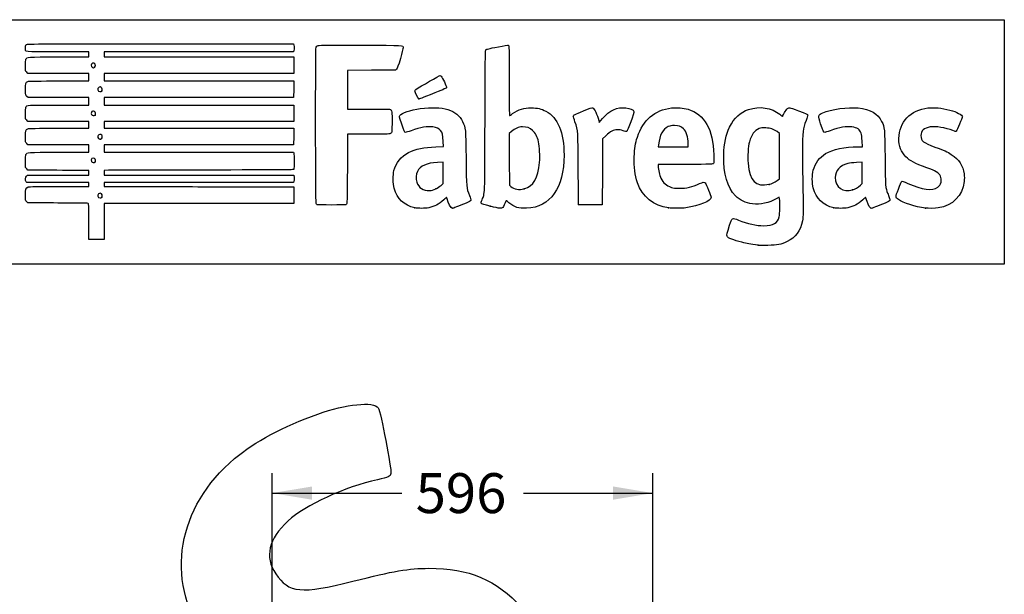
# Model space of a CAD drawing. Units: millimetres. Extents: x 0 to 291, y 0 to 204.
# Drawn here: x 214 to 291, y 159 to 204 of the extents above; entities that cross this region are included whole.
import ezdxf
from ezdxf.enums import TextEntityAlignment as Align

# ---------------------------------------------------------------- set-up
doc = ezdxf.new("R2010")
doc.units = ezdxf.units.MM
doc.layers.add('Predeterminado', color=7, linetype='Continuous')
doc.styles.add('SEACAD_Arial', font='arial.ttf')
doc.dimstyles.new('ISO', dxfattribs={"dimtxt": 3.125, "dimasz": 3.125, "dimexe": 1.5625, "dimexo": 0, "dimgap": 0.78125, "dimtad": 0, "dimtxsty": 'SEACAD_Arial', "dimblk1": '_SE_FILLED', "dimblk2": '_SE_FILLED', "dimsah": 1, "dimcen": 1.5625, "dimadec": 1, "dimazin": 0, "dimtfac": 0.5, "dimtmove": 0, "dimatfit": 3, "dimfxl": 1, "dimarcsym": 0})

# ---------------------------------------------------------------- blocks, each defined once
blk = doc.blocks.new('DMBLK34')
at = {"layer": 'Predeterminado', "linetype": 'Continuous'}
for points in [[(236.492, 167.335), (233.367, 166.814), (236.492, 166.293)], [(260.037, 167.335), (260.037, 166.293), (263.162, 166.814)]]:
    blk.add_hatch(color=7, dxfattribs=at).paths.add_polyline_path(points)
at = {"layer": 'Predeterminado', "color": 7, "linetype": 'Continuous'}
for p, q in [((233.367, 157.113), (233.367, 168.376)), ((263.162, 136.291), (263.162, 168.376)), ((233.367, 166.814), (243.503, 166.814)), ((253.027, 166.814), (263.162, 166.814))]:
    blk.add_line(p, q, dxfattribs=at)
at = {"layer": 'Predeterminado', "color": 7, "linetype": 'Continuous', "style": 'SEACAD_Arial'}
blk.add_text('596', height=3.125, dxfattribs=at).set_placement((244.596, 168.376), align=Align.TOP_LEFT)
blk = doc.blocks.new('_SE_FILLED')
at = {"color": 0}
blk.add_line((0, 0), (-1, 0), dxfattribs=at)
blk.add_solid([(0, 0), (-1, -0.1665), (-1, 0.1665), (0, 0)], dxfattribs=at)
blk = doc.blocks.new('SE206')
at = {"color": 7, "linetype": 'Continuous'}
for p, q in [((273.054, 190.002), (272.814, 189.861)), ((273.076, 189.865), (273.054, 190.002))]:
    blk.add_line(p, q, dxfattribs=at)
blk = doc.blocks.new('SE205')
blk.add_blockref('SE206', (0, 0))
blk = doc.blocks.new('SE208')
at = {"color": 7, "linetype": 'Continuous'}
blk.add_point((271.401, 186.228), dxfattribs=at)
blk = doc.blocks.new('SE207')
blk.add_blockref('SE208', (0, 0))
blk = doc.blocks.new('SE210')
at = {"color": 7, "linetype": 'Continuous'}
for p, q in [((273.071, 194.998), (272.884, 195.131)), ((273.071, 193.22), (273.071, 194.998)), ((273.071, 191.442), (273.071, 193.22)), ((272.881, 191.3), (273.071, 191.442))]:
    blk.add_line(p, q, dxfattribs=at)
blk = doc.blocks.new('SE209')
blk.add_blockref('SE210', (0, 0))
blk = doc.blocks.new('SE212')
at = {"color": 7, "linetype": 'Continuous'}
blk.add_point((272.264, 191.003), dxfattribs=at)
blk = doc.blocks.new('SE211')
blk.add_blockref('SE212', (0, 0))
blk = doc.blocks.new('SE214')
at = {"color": 7, "linetype": 'Continuous'}
for p, q in [((214.249, 189.547), (214.152, 189.643)), ((215.896, 189.543), (214.249, 189.547))]:
    blk.add_line(p, q, dxfattribs=at)
blk = doc.blocks.new('SE213')
blk.add_blockref('SE214', (0, 0))
blk = doc.blocks.new('SE216')
at = {"color": 7, "linetype": 'Continuous'}
for p, q in [((214.158, 191.134), (214.107, 191.207)), ((216.587, 191.134), (214.158, 191.134)), ((219.015, 191.134), (216.587, 191.134)), ((219.015, 190.985), (219.015, 191.134)), ((216.689, 190.836), (219.015, 190.836)), ((219.015, 190.836), (219.015, 190.985))]:
    blk.add_line(p, q, dxfattribs=at)
blk = doc.blocks.new('SE215')
blk.add_blockref('SE216', (0, 0))
blk = doc.blocks.new('SE218')
at = {"color": 7, "linetype": 'Continuous'}
for p, q in [((219.015, 192.092), (218.891, 192.093)), ((219.015, 191.91), (219.015, 192.092)), ((219.015, 191.729), (219.015, 191.91)), ((214.137, 191.647), (214.218, 191.729)), ((214.218, 191.729), (216.616, 191.729)), ((216.616, 191.729), (219.015, 191.729))]:
    blk.add_line(p, q, dxfattribs=at)
blk = doc.blocks.new('SE217')
blk.add_blockref('SE218', (0, 0))
blk = doc.blocks.new('SE220')
at = {"color": 7, "linetype": 'Continuous'}
for p, q in [((214.056, 192.325), (214.056, 192.786)), ((214.152, 192.217), (214.056, 192.325)), ((214.248, 192.109), (214.152, 192.217)), ((216.508, 192.101), (214.248, 192.109))]:
    blk.add_line(p, q, dxfattribs=at)
blk = doc.blocks.new('SE219')
blk.add_blockref('SE220', (0, 0))
blk = doc.blocks.new('SE222')
at = {"color": 7, "linetype": 'Continuous'}
for p, q in [((214.249, 194.109), (214.152, 194.206)), ((216.632, 194.109), (214.249, 194.109)), ((219.015, 194.109), (216.632, 194.109)), ((216.666, 193.514), (219.015, 193.514)), ((219.015, 193.812), (219.015, 194.109)), ((219.015, 193.514), (219.015, 193.812))]:
    blk.add_line(p, q, dxfattribs=at)
blk = doc.blocks.new('SE221')
blk.add_blockref('SE222', (0, 0))
blk = doc.blocks.new('SE224')
at = {"color": 7, "linetype": 'Continuous'}
for p, q in [((214.249, 195.927), (214.152, 196.024)), ((216.632, 195.927), (214.249, 195.927)), ((219.015, 195.927), (216.632, 195.927)), ((219.015, 195.663), (219.015, 195.927)), ((216.669, 195.398), (219.015, 195.398)), ((219.015, 195.398), (219.015, 195.663))]:
    blk.add_line(p, q, dxfattribs=at)
blk = doc.blocks.new('SE223')
blk.add_blockref('SE224', (0, 0))
blk = doc.blocks.new('SE226')
at = {"color": 7, "linetype": 'Continuous'}
for p, q in [((214.258, 197.812), (214.165, 197.892)), ((216.636, 197.812), (214.258, 197.812)), ((219.015, 197.812), (216.636, 197.812)), ((219.015, 197.514), (219.015, 197.812)), ((219.015, 197.217), (219.015, 197.514)), ((216.666, 197.217), (219.015, 197.217))]:
    blk.add_line(p, q, dxfattribs=at)
blk = doc.blocks.new('SE225')
blk.add_blockref('SE226', (0, 0))
blk = doc.blocks.new('SE228')
at = {"color": 7, "linetype": 'Continuous'}
for p, q in [((214.249, 199.697), (214.152, 199.793)), ((216.632, 199.697), (214.249, 199.697)), ((219.015, 199.697), (216.632, 199.697)), ((219.015, 199.399), (219.015, 199.697)), ((216.67, 199.101), (219.015, 199.101)), ((219.015, 199.101), (219.015, 199.399))]:
    blk.add_line(p, q, dxfattribs=at)
blk = doc.blocks.new('SE227')
blk.add_blockref('SE228', (0, 0))
blk = doc.blocks.new('SE230')
at = {"color": 7, "linetype": 'Continuous'}
for p, q in [((219.015, 201.383), (216.569, 201.383)), ((219.015, 201.184), (219.015, 201.383)), ((219.015, 200.986), (219.015, 201.184)), ((216.666, 200.986), (219.015, 200.986))]:
    blk.add_line(p, q, dxfattribs=at)
blk = doc.blocks.new('SE229')
blk.add_blockref('SE230', (0, 0))
blk = doc.blocks.new('SE232')
at = {"color": 7, "linetype": 'Continuous'}
for p, q in [((224.615, 202.011), (235.041, 202.011)), ((235.041, 202.011), (235.062, 201.908))]:
    blk.add_line(p, q, dxfattribs=at)
blk = doc.blocks.new('SE231')
blk.add_blockref('SE232', (0, 0))
blk = doc.blocks.new('SE234')
at = {"color": 7, "linetype": 'Continuous'}
for p, q in [((227.623, 201.383), (220.205, 201.383)), ((220.205, 201.383), (220.205, 201.184)), ((220.205, 201.184), (220.205, 200.986)), ((235.041, 201.383), (227.623, 201.383)), ((235.062, 201.486), (235.041, 201.383)), ((220.205, 200.986), (227.627, 200.986)), ((227.627, 200.986), (235.05, 200.986)), ((235.05, 200.986), (235.05, 200.341)), ((227.627, 199.697), (220.205, 199.697)), ((220.205, 199.697), (220.205, 199.399)), ((235.05, 199.697), (227.627, 199.697)), ((235.05, 200.341), (235.05, 199.697)), ((220.205, 199.399), (220.205, 199.101)), ((220.205, 199.101), (227.636, 199.101)), ((227.636, 199.101), (235.066, 199.101)), ((235.066, 199.101), (235.057, 198.457)), ((235.057, 198.457), (235.047, 197.812)), ((227.626, 197.812), (220.205, 197.812)), ((220.205, 197.812), (220.205, 197.514)), ((220.205, 197.514), (220.205, 197.217)), ((235.047, 197.812), (227.626, 197.812)), ((220.205, 197.217), (227.627, 197.217)), ((227.627, 197.217), (235.05, 197.217)), ((235.05, 197.217), (235.05, 196.572)), ((235.05, 196.572), (235.05, 195.927)), ((227.627, 195.927), (220.205, 195.927)), ((220.205, 195.927), (220.205, 195.663)), ((235.05, 195.927), (227.627, 195.927)), ((220.205, 195.663), (220.205, 195.398)), ((220.205, 195.398), (227.636, 195.399)), ((227.636, 195.399), (235.066, 195.399)), ((235.066, 195.399), (235.057, 194.754)), ((235.057, 194.754), (235.047, 194.109)), ((227.626, 194.109), (220.205, 194.109)), ((220.205, 194.109), (220.205, 193.812)), ((220.205, 193.812), (220.205, 193.514)), ((220.205, 193.514), (227.624, 193.514)), ((227.624, 193.514), (235.042, 193.514)), ((235.047, 194.109), (227.626, 194.109)), ((235.042, 193.514), (235.062, 193.44))]:
    blk.add_line(p, q, dxfattribs=at)
blk = doc.blocks.new('SE233')
blk.add_blockref('SE234', (0, 0))
blk = doc.blocks.new('SE236')
at = {"color": 7, "linetype": 'Continuous'}
for p, q in [((220.557, 192.104), (220.205, 192.082)), ((220.205, 192.082), (220.205, 191.906)), ((220.205, 191.906), (220.205, 191.729)), ((220.205, 191.729), (227.635, 191.72)), ((227.635, 191.72), (235.066, 191.712)), ((235.066, 191.712), (235.077, 191.534))]:
    blk.add_line(p, q, dxfattribs=at)
blk = doc.blocks.new('SE235')
blk.add_blockref('SE236', (0, 0))
blk = doc.blocks.new('SE238')
at = {"color": 7, "linetype": 'Continuous'}
for p, q in [((227.626, 191.134), (220.205, 191.134)), ((220.205, 191.134), (220.205, 190.985)), ((235.047, 191.134), (227.626, 191.134)), ((235.068, 191.245), (235.047, 191.134)), ((220.205, 190.985), (220.205, 190.836)), ((220.205, 190.836), (223.007, 190.832))]:
    blk.add_line(p, q, dxfattribs=at)
blk = doc.blocks.new('SE237')
blk.add_blockref('SE238', (0, 0))
blk = doc.blocks.new('SE240')
at = {"color": 7, "linetype": 'Continuous'}
for p, q in [((232.165, 190.807), (235.05, 190.803)), ((235.05, 190.803), (235.05, 190.158)), ((235.05, 190.158), (235.05, 189.514)), ((227.627, 189.514), (220.205, 189.514)), ((220.205, 189.514), (220.205, 188.092)), ((235.05, 189.514), (227.627, 189.514)), ((219.015, 186.67), (219.015, 188.092)), ((220.205, 188.092), (220.205, 186.67)), ((219.61, 186.67), (219.015, 186.67)), ((220.205, 186.67), (219.61, 186.67))]:
    blk.add_line(p, q, dxfattribs=at)
blk = doc.blocks.new('SE239')
blk.add_blockref('SE240', (0, 0))
blk = doc.blocks.new('SE242')
at = {"color": 7, "linetype": 'Continuous'}
blk.add_point((220.021, 189.995), dxfattribs=at)
blk = doc.blocks.new('SE241')
blk.add_blockref('SE242', (0, 0))
blk = doc.blocks.new('SE244')
at = {"color": 7, "linetype": 'Continuous'}
blk.add_point((219.504, 192.76), dxfattribs=at)
blk = doc.blocks.new('SE243')
blk.add_blockref('SE244', (0, 0))
blk = doc.blocks.new('SE246')
at = {"color": 7, "linetype": 'Continuous'}
blk.add_point((219.999, 194.59), dxfattribs=at)
blk = doc.blocks.new('SE245')
blk.add_blockref('SE246', (0, 0))
blk = doc.blocks.new('SE248')
at = {"color": 7, "linetype": 'Continuous'}
blk.add_point((219.504, 196.43), dxfattribs=at)
blk = doc.blocks.new('SE247')
blk.add_blockref('SE248', (0, 0))
blk = doc.blocks.new('SE250')
at = {"color": 7, "linetype": 'Continuous'}
blk.add_point((220.033, 198.315), dxfattribs=at)
blk = doc.blocks.new('SE249')
blk.add_blockref('SE250', (0, 0))
blk = doc.blocks.new('SE252')
at = {"color": 7, "linetype": 'Continuous'}
blk.add_point((219.47, 200.178), dxfattribs=at)
blk = doc.blocks.new('SE251')
blk.add_blockref('SE252', (0, 0))
blk = doc.blocks.new('SE254')
at = {"color": 7, "linetype": 'Continuous'}
for p, q in [((246.763, 193.955), (246.744, 194.371)), ((246.188, 193.933), (246.763, 193.955))]:
    blk.add_line(p, q, dxfattribs=at)
blk = doc.blocks.new('SE253')
blk.add_blockref('SE254', (0, 0))
blk = doc.blocks.new('SE256')
at = {"color": 7, "linetype": 'Continuous'}
blk.add_point((244.522, 189.166), dxfattribs=at)
blk = doc.blocks.new('SE255')
blk.add_blockref('SE256', (0, 0))
blk = doc.blocks.new('SE258')
at = {"color": 7, "linetype": 'Continuous'}
for p, q in [((246.754, 192.73), (246.299, 192.711)), ((246.754, 191.901), (246.754, 192.73)), ((246.754, 191.073), (246.754, 191.901)), ((246.58, 190.92), (246.754, 191.073))]:
    blk.add_line(p, q, dxfattribs=at)
blk = doc.blocks.new('SE257')
blk.add_blockref('SE258', (0, 0))
blk = doc.blocks.new('SE260')
at = {"color": 7, "linetype": 'Continuous'}
blk.add_point((246.166, 190.647), dxfattribs=at)
blk = doc.blocks.new('SE259')
blk.add_blockref('SE260', (0, 0))
blk = doc.blocks.new('SE262')
at = {"color": 7, "linetype": 'Continuous'}
blk.add_point((250.426, 189.292), dxfattribs=at)
blk = doc.blocks.new('SE261')
blk.add_blockref('SE262', (0, 0))
blk = doc.blocks.new('SE264')
at = {"color": 7, "linetype": 'Continuous'}
for p, q in [((252.101, 195.154), (251.911, 194.998)), ((251.911, 194.998), (251.919, 192.962)), ((251.919, 192.962), (251.928, 190.926)), ((251.928, 190.926), (252.05, 190.827))]:
    blk.add_line(p, q, dxfattribs=at)
blk = doc.blocks.new('SE263')
blk.add_blockref('SE264', (0, 0))
blk = doc.blocks.new('SE266')
at = {"color": 7, "linetype": 'Continuous'}
blk.add_point((253.086, 190.656), dxfattribs=at)
blk = doc.blocks.new('SE265')
blk.add_blockref('SE266', (0, 0))
blk = doc.blocks.new('SE268')
at = {"color": 7, "linetype": 'Continuous'}
for p, q in [((265.717, 192.563), (263.582, 192.554)), ((263.582, 192.554), (263.582, 192.427))]:
    blk.add_line(p, q, dxfattribs=at)
blk = doc.blocks.new('SE267')
blk.add_blockref('SE268', (0, 0))
blk = doc.blocks.new('SE270')
at = {"color": 7, "linetype": 'Continuous'}
blk.add_point((264.392, 189.153), dxfattribs=at)
blk = doc.blocks.new('SE269')
blk.add_blockref('SE270', (0, 0))
blk = doc.blocks.new('SE272')
at = {"color": 7, "linetype": 'Continuous'}
for p, q in [((263.598, 194.101), (263.578, 193.944)), ((263.578, 193.944), (264.754, 193.944)), ((264.754, 193.944), (265.929, 193.944)), ((265.929, 193.944), (265.929, 194.2)), ((265.929, 194.2), (265.929, 194.2))]:
    blk.add_line(p, q, dxfattribs=at)
blk = doc.blocks.new('SE271')
blk.add_blockref('SE272', (0, 0))
blk = doc.blocks.new('SE274')
at = {"color": 7, "linetype": 'Continuous'}
for p, q in [((279.56, 193.944), (279.542, 194.398)), ((279.233, 193.943), (279.56, 193.944))]:
    blk.add_line(p, q, dxfattribs=at)
blk = doc.blocks.new('SE273')
blk.add_blockref('SE274', (0, 0))
blk = doc.blocks.new('SE276')
at = {"color": 7, "linetype": 'Continuous'}
blk.add_point((277.319, 189.166), dxfattribs=at)
blk = doc.blocks.new('SE275')
blk.add_blockref('SE276', (0, 0))
blk = doc.blocks.new('SE278')
at = {"color": 7, "linetype": 'Continuous'}
for p, q in [((279.551, 192.73), (279.096, 192.711)), ((279.551, 191.903), (279.551, 192.73)), ((279.551, 191.076), (279.551, 191.903)), ((279.406, 190.942), (279.551, 191.076))]:
    blk.add_line(p, q, dxfattribs=at)
blk = doc.blocks.new('SE277')
blk.add_blockref('SE278', (0, 0))
blk = doc.blocks.new('SE280')
at = {"color": 7, "linetype": 'Continuous'}
blk.add_point((278.779, 190.566), dxfattribs=at)
blk = doc.blocks.new('SE279')
blk.add_blockref('SE280', (0, 0))
blk = doc.blocks.new('SE282')
at = {"color": 7, "linetype": 'Continuous'}
blk.add_point((284.493, 189.139), dxfattribs=at)
blk = doc.blocks.new('SE281')
blk.add_blockref('SE282', (0, 0))
blk = doc.blocks.new('SE284')
at = {"color": 7, "linetype": 'Continuous'}
for p, q in [((241.132, 199.935), (239.249, 199.926)), ((239.249, 199.926), (239.249, 198.414)), ((243.016, 199.944), (241.132, 199.935)), ((243.102, 200.03), (243.016, 199.944)), ((239.249, 198.414), (239.249, 196.903)), ((239.249, 196.903), (240.877, 196.901))]:
    blk.add_line(p, q, dxfattribs=at)
blk = doc.blocks.new('SE283')
blk.add_blockref('SE284', (0, 0))
blk = doc.blocks.new('SE286')
at = {"color": 7, "linetype": 'Continuous'}
for p, q in [((240.915, 194.936), (239.249, 194.936)), ((239.249, 194.936), (239.249, 192.276))]:
    blk.add_line(p, q, dxfattribs=at)
blk = doc.blocks.new('SE285')
blk.add_blockref('SE286', (0, 0))
blk = doc.blocks.new('SE288')
at = {"color": 7, "linetype": 'Continuous'}
blk.add_line((236.881, 189.407), (236.881, 189.407), dxfattribs=at)
blk = doc.blocks.new('SE287')
blk.add_blockref('SE288', (0, 0))
blk = doc.blocks.new('SE290')
at = {"color": 7, "linetype": 'Continuous'}
for p, q in [((258.927, 196.014), (258.97, 195.852)), ((258.97, 195.852), (259.222, 196.148))]:
    blk.add_line(p, q, dxfattribs=at)
blk = doc.blocks.new('SE289')
blk.add_blockref('SE290', (0, 0))
blk = doc.blocks.new('SE292')
at = {"color": 7, "linetype": 'Continuous'}
for p, q in [((259.218, 194.565), (259.21, 191.982)), ((259.478, 194.809), (259.218, 194.565)), ((259.21, 191.982), (259.201, 189.398)), ((259.201, 189.398), (258.283, 189.389))]:
    blk.add_line(p, q, dxfattribs=at)
blk = doc.blocks.new('SE291')
blk.add_blockref('SE292', (0, 0))
blk = doc.blocks.new('SE294')
at = {"color": 7, "linetype": 'Continuous'}
blk.add_point((257.35, 189.422), dxfattribs=at)
blk = doc.blocks.new('SE293')
blk.add_blockref('SE294', (0, 0))
blk = doc.blocks.new('SE296')
at = {"color": 7, "linetype": 'Continuous'}
blk.add_point((244.843, 197.704), dxfattribs=at)
blk = doc.blocks.new('SE295')
blk.add_blockref('SE296', (0, 0))

msp = doc.modelspace()

# ---------------------------------------------------------------- linework, layer by layer
at = {"color": 7, "linetype": 'Continuous'}
for points in [[(214.05555, 201.69457), (214.05555, 201.8345), (214.07139, 201.89442), (214.12167, 201.94471)], [(214.12167, 201.94471), (214.18752, 202.01055), (214.23188, 202.01083), (224.61462, 202.01083)], [(251.06988, 201.77996), (251.4709, 201.85902), (251.82425, 201.91402), (251.85509, 201.90218)], [(216.5694, 201.38266), (213.77897, 201.38266), (214.05555, 201.34834), (214.05555, 201.69457)], [(235.06212, 201.90751), (235.08844, 201.77587), (235.08844, 201.61761), (235.06212, 201.48597)], [(236.80694, 189.50307), (236.7581, 189.59586), (236.75181, 201.6309), (236.80054, 201.75905)], [(236.80054, 201.75905), (236.82272, 201.81738), (236.87152, 201.85279), (236.96407, 201.87771)], [(236.96407, 201.87771), (237.05495, 201.90218), (238.09254, 201.91042), (240.29968, 201.90417)], [(240.29968, 201.90417), (243.78595, 201.89431), (243.6127, 201.90451), (243.6127, 201.70912)], [(243.6127, 201.70912), (243.6127, 201.65674), (243.51712, 201.27693), (243.40031, 200.86509)], [(250.02551, 195.98655), (250.04107, 200.85367), (250.04914, 201.52113), (250.09278, 201.54906)], [(250.09278, 201.54906), (250.16907, 201.59787), (250.28432, 201.62511), (251.06988, 201.77996)], [(251.85509, 201.90218), (251.90721, 201.88218), (251.91118, 201.68633), (251.91118, 199.1355)], [(214.05555, 200.30405), (214.05555, 200.55481), (214.07114, 200.75253), (214.09505, 200.805)], [(214.09505, 200.805), (214.17951, 200.99039), (214.11596, 200.98592), (216.66578, 200.98592)], [(219.31533, 200.49158), (219.16508, 200.41117), (219.15966, 200.24618), (219.3045, 200.1618)], [(219.47031, 200.17778), (219.63385, 200.29233), (219.48943, 200.58476), (219.31533, 200.49158)], [(243.40031, 200.86509), (243.23224, 200.27258), (243.16998, 200.09837), (243.10202, 200.03039)], [(214.15219, 199.79315), (214.05566, 199.88968), (214.05555, 199.89027), (214.05555, 200.30405)], [(219.3045, 200.1618), (219.38046, 200.11754), (219.38491, 200.11797), (219.47031, 200.17778)], [(214.06125, 198.40085), (214.04925, 198.87704), (214.08512, 199.01045), (214.24112, 199.06976)], [(214.24112, 199.06976), (214.29128, 199.08883), (215.25629, 199.1014), (216.66957, 199.1014)], [(244.61281, 198.43772), (244.99348, 198.67575), (246.47355, 199.5312), (246.50471, 199.5312)], [(246.50471, 199.5312), (246.52684, 199.5312), (246.56795, 199.50517), (246.59607, 199.47334)], [(246.59607, 199.47334), (246.69004, 199.36703), (247.02195, 198.66614), (247.01166, 198.59575)], [(251.91118, 199.1355), (251.91118, 197.41953), (251.92298, 196.39034), (251.94265, 196.39034)], [(214.16484, 197.89171), (214.0733, 197.97037), (214.07194, 197.97709), (214.06125, 198.40085)], [(219.81274, 198.6024), (219.64396, 198.50799), (219.69574, 198.27486), (219.88549, 198.27486)], [(219.98631, 198.59448), (219.90883, 198.64525), (219.89079, 198.64607), (219.81274, 198.6024)], [(219.88549, 198.27486), (219.94485, 198.27486), (220.01128, 198.29271), (220.0331, 198.31453)], [(220.0331, 198.31453), (220.10463, 198.38606), (220.08006, 198.53305), (219.98631, 198.59448)], [(244.53842, 198.31576), (244.53842, 198.35817), (244.57099, 198.41157), (244.61281, 198.43772)], [(244.84302, 197.70399), (244.78568, 197.7244), (244.53842, 198.22101), (244.53842, 198.31576)], [(246.10885, 198.16862), (244.98727, 197.71922), (244.89518, 197.68542), (244.84302, 197.70399)], [(247.01166, 198.59575), (247.00323, 198.53803), (246.85076, 198.46589), (246.10885, 198.16862)], [(214.05555, 196.53443), (214.05555, 196.76194), (214.06979, 196.98554), (214.08719, 197.03131)], [(214.15219, 196.02412), (214.05567, 196.12064), (214.05555, 196.1213), (214.05555, 196.53443)], [(214.08719, 197.03131), (214.15923, 197.2208), (214.10487, 197.21688), (216.66578, 197.21688)], [(219.21368, 196.63926), (219.17697, 196.57067), (219.17876, 196.5461), (219.22568, 196.4745)], [(219.46275, 196.70641), (219.36359, 196.77138), (219.27104, 196.74643), (219.21368, 196.63926)], [(219.50411, 196.43002), (219.57354, 196.49944), (219.55124, 196.64843), (219.46275, 196.70641)], [(240.87684, 196.90114), (241.7724, 196.90031), (242.54551, 196.88905), (242.59486, 196.87609)], [(242.59486, 196.87609), (242.73703, 196.83878), (242.75894, 196.68696), (242.74703, 195.82187)], [(243.35879, 196.40245), (243.48092, 196.58883), (244.20335, 196.82837), (244.95642, 196.93218)], [(244.95642, 196.93218), (246.72368, 197.17578), (247.83196, 196.83765), (248.2694, 195.9214)], [(251.94265, 196.39034), (251.95997, 196.39034), (252.06996, 196.45733), (252.18707, 196.5392)], [(252.18707, 196.5392), (252.66907, 196.87614), (253.06821, 197.00111), (253.64692, 196.99629)], [(253.64692, 196.99629), (254.11493, 196.99239), (254.43921, 196.91824), (254.78657, 196.73571)], [(254.78657, 196.73571), (255.71144, 196.2497), (256.20919, 195.04569), (256.20919, 193.29452)], [(256.93655, 196.34047), (256.93655, 196.42075), (257.06692, 196.4891), (257.72768, 196.75522)], [(257.72768, 196.75522), (258.22249, 196.9545), (258.41699, 197.01878), (258.45504, 196.99559)], [(258.45504, 196.99559), (258.59869, 196.90806), (258.80205, 196.48514), (258.92708, 196.01386)], [(259.22161, 196.14818), (259.77983, 196.80451), (260.36695, 197.07739), (261.04019, 196.9934)], [(261.04019, 196.9934), (261.36166, 196.95329), (261.64589, 196.83128), (261.68186, 196.71794)], [(261.68186, 196.71794), (261.70914, 196.63199), (261.17979, 195.16934), (261.11199, 195.14332)], [(261.94784, 194.7), (262.39701, 196.04939), (263.31662, 196.83817), (264.61689, 196.98931)], [(264.61689, 196.98931), (265.02766, 197.03706), (265.55654, 196.99354), (265.92065, 196.88202)], [(265.92065, 196.88202), (267.20691, 196.48808), (267.88117, 195.29472), (267.93571, 193.31561)], [(269.16957, 195.48115), (269.52312, 196.20274), (270.00491, 196.65316), (270.65294, 196.86793)], [(270.65294, 196.86793), (271.51612, 197.154), (272.46111, 197.00713), (273.09767, 196.48797)], [(273.31257, 196.32919), (273.31589, 196.33555), (273.36325, 196.42992), (273.4178, 196.5389)], [(273.4178, 196.5389), (273.47235, 196.64788), (273.57941, 196.8022), (273.6557, 196.88182)], [(273.6557, 196.88182), (273.8215, 197.05486), (273.76087, 197.06258), (274.55842, 196.76692)], [(274.55842, 196.76692), (275.16401, 196.54242), (275.28579, 196.48301), (275.28579, 196.41203)], [(276.29521, 195.73179), (276.07217, 196.41584), (276.07396, 196.42463), (276.47313, 196.60912)], [(276.47313, 196.60912), (277.06309, 196.88178), (278.47156, 197.07502), (279.23666, 196.98827)], [(279.23666, 196.98827), (280.20668, 196.87829), (280.75506, 196.55929), (281.06901, 195.92239)], [(282.41901, 194.58848), (282.42166, 195.87956), (283.32759, 196.83423), (284.69586, 196.98782)], [(284.69586, 196.98782), (285.16886, 197.04091), (285.7592, 196.98177), (286.41104, 196.81598)], [(286.41104, 196.81598), (286.93758, 196.68206), (287.38636, 196.44246), (287.38636, 196.29527)], [(219.22568, 196.4745), (219.28564, 196.38299), (219.43347, 196.35937), (219.50411, 196.43002)], [(242.74703, 195.82187), (242.73666, 195.06895), (242.73584, 195.06135), (242.65851, 194.99878)], [(243.47921, 195.78447), (243.31107, 196.29841), (243.30638, 196.32246), (243.35879, 196.40245)], [(243.80917, 195.06788), (243.72539, 195.06788), (243.68485, 195.15592), (243.47921, 195.78447)], [(248.2694, 195.9214), (248.51714, 195.4025), (248.51671, 195.40707), (248.54115, 193.05111)], [(249.79066, 189.80067), (250.02402, 190.33235), (250.00592, 189.85555), (250.02551, 195.98655)], [(257.06752, 195.90632), (256.99549, 196.1233), (256.93655, 196.31867), (256.93655, 196.34047)], [(257.32371, 192.17498), (257.31085, 195.21289), (257.31427, 195.163), (257.06752, 195.90632)], [(273.09767, 196.48797), (273.21253, 196.39428), (273.30924, 196.32283), (273.31257, 196.32919)], [(275.14941, 196.00779), (274.88438, 195.3056), (274.87658, 195.23206), (274.87442, 193.41479)], [(275.28579, 196.41203), (275.28579, 196.38844), (275.22442, 196.20653), (275.14941, 196.00779)], [(281.06901, 195.92239), (281.31066, 195.43215), (281.30994, 195.43982), (281.33643, 193.06764)], [(287.38636, 196.29527), (287.38636, 196.21744), (286.96722, 195.22967), (286.90985, 195.1723)], [(214.05555, 194.71983), (214.05555, 195.17892), (214.08728, 195.29102), (214.23646, 195.35899)], [(214.23646, 195.35899), (214.30107, 195.38843), (214.92066, 195.39849), (216.66898, 195.39849)], [(242.65851, 194.99878), (242.58399, 194.93849), (242.50503, 194.93563), (240.9145, 194.93563)], [(244.24361, 195.20111), (244.03906, 195.12783), (243.84355, 195.06788), (243.80917, 195.06788)], [(245.94184, 195.50001), (245.50917, 195.56019), (244.99181, 195.46913), (244.24361, 195.20111)], [(246.54907, 195.21362), (246.41452, 195.37685), (246.24186, 195.45828), (245.94184, 195.50001)], [(246.74445, 194.37069), (246.72195, 194.87364), (246.67995, 195.05484), (246.54907, 195.21362)], [(252.50438, 195.40962), (252.38723, 195.35449), (252.20573, 195.23926), (252.10103, 195.15355)], [(252.96724, 195.50953), (252.75748, 195.5098), (252.68317, 195.49377), (252.50438, 195.40962)], [(253.74711, 195.22651), (253.52185, 195.43238), (253.3105, 195.50908), (252.96724, 195.50953)], [(254.20703, 194.34492), (254.12408, 194.7185), (253.96107, 195.03096), (253.74711, 195.22651)], [(260.37497, 195.28065), (260.09167, 195.27863), (259.83058, 195.14153), (259.47753, 194.80941)], [(260.8287, 195.20422), (260.67327, 195.25496), (260.51483, 195.28165), (260.37497, 195.28065)], [(261.11199, 195.14332), (261.08754, 195.13394), (260.96006, 195.16135), (260.8287, 195.20422)], [(264.37054, 195.52434), (263.93214, 195.32234), (263.70148, 194.89717), (263.59825, 194.10082)], [(264.85483, 195.60946), (264.60298, 195.61023), (264.52858, 195.59716), (264.37054, 195.52434)], [(265.54761, 195.3633), (265.33241, 195.56166), (265.20089, 195.60839), (264.85483, 195.60946)], [(265.92876, 194.20001), (265.92763, 194.70521), (265.78314, 195.14619), (265.54761, 195.3633)], [(268.71591, 193.28254), (268.73906, 194.25735), (268.86209, 194.85358), (269.16957, 195.48115)], [(271.4758, 195.36654), (271.12158, 195.23267), (270.85522, 194.87267), (270.72019, 194.34526)], [(271.99615, 195.42268), (271.71292, 195.436), (271.63834, 195.42796), (271.4758, 195.36654)], [(272.88449, 195.13142), (272.60485, 195.33167), (272.38276, 195.40448), (271.99615, 195.42268)], [(276.6244, 195.06788), (276.53166, 195.06788), (276.47329, 195.18558), (276.29521, 195.73179)], [(277.04081, 195.20111), (276.83625, 195.12783), (276.64887, 195.06788), (276.6244, 195.06788)], [(278.73904, 195.50001), (278.30636, 195.56019), (277.789, 195.46913), (277.04081, 195.20111)], [(279.47037, 195.00278), (279.36686, 195.29453), (279.14837, 195.44307), (278.73904, 195.50001)], [(279.54176, 194.39838), (279.53012, 194.68854), (279.50429, 194.90716), (279.47037, 195.00278)], [(284.86902, 195.4992), (284.38939, 195.42478), (284.14632, 195.19768), (284.14632, 194.82396)], [(286.64327, 195.21268), (286.08019, 195.4381), (285.29375, 195.5651), (284.86902, 195.4992)], [(286.90985, 195.1723), (286.86872, 195.13118), (286.83356, 195.1365), (286.64327, 195.21268)], [(214.15219, 194.20573), (214.05558, 194.30234), (214.05555, 194.30251), (214.05555, 194.71983)], [(219.74332, 194.83862), (219.69253, 194.74372), (219.70139, 194.67884), (219.77522, 194.60501)], [(220.0331, 194.86289), (219.96849, 194.9275), (219.78255, 194.91192), (219.74332, 194.83862)], [(219.77522, 194.60501), (219.8548, 194.52544), (219.90218, 194.52234), (219.99929, 194.59036)], [(219.99929, 194.59036), (220.08025, 194.64706), (220.09886, 194.79713), (220.0331, 194.86289)], [(254.29509, 192.72069), (254.33707, 193.23628), (254.29956, 193.92817), (254.20703, 194.34492)], [(261.70658, 193.16252), (261.72594, 193.8436), (261.78228, 194.20263), (261.94784, 194.7)], [(270.72019, 194.34526), (270.61631, 193.93952), (270.57145, 193.20139), (270.61779, 192.66034)], [(282.96989, 193.16423), (282.5861, 193.54779), (282.41777, 193.98298), (282.41901, 194.58848)], [(284.14632, 194.82396), (284.14632, 194.39898), (284.32159, 194.2548), (285.23735, 193.92645)], [(214.09505, 193.33306), (214.17951, 193.51845), (214.11596, 193.51398), (216.66578, 193.51398)], [(235.06194, 193.43959), (235.08805, 193.34217), (235.08872, 192.24545), (235.06266, 192.17768)], [(242.89703, 192.07488), (243.0523, 192.70408), (243.45333, 193.19922), (244.0425, 193.48914)], [(244.0425, 193.48914), (244.62225, 193.77443), (245.21101, 193.89621), (246.18799, 193.93293)], [(276.68675, 193.41204), (277.25192, 193.74651), (278.19034, 193.94235), (279.23302, 193.94344)], [(285.23735, 193.92645), (285.96578, 193.66527), (286.20878, 193.55588), (286.52145, 193.34842)], [(214.05555, 192.78559), (214.05555, 193.07242), (214.07046, 193.2791), (214.09505, 193.33306)], [(219.46866, 193.03269), (219.30666, 193.13884), (219.12371, 192.96027), (219.22932, 192.79909)], [(219.22932, 192.79909), (219.28576, 192.71296), (219.43567, 192.69173), (219.50411, 192.76017)], [(219.50411, 192.76017), (219.57113, 192.82718), (219.55145, 192.97845), (219.46866, 193.03269)], [(246.29896, 192.71059), (245.45107, 192.6738), (244.95754, 192.45546), (244.73131, 192.01706)], [(248.54115, 193.05111), (248.56545, 190.70855), (248.56322, 190.73339), (248.80256, 190.13976)], [(253.08618, 190.65586), (253.80472, 190.84297), (254.19672, 191.51251), (254.29509, 192.72069)], [(256.20919, 193.29452), (256.20919, 190.72727), (255.14319, 189.20897), (253.28324, 189.1271)], [(261.96447, 191.1314), (261.75816, 191.73423), (261.68283, 192.32751), (261.70658, 193.16252)], [(267.93571, 193.31561), (267.94988, 192.80162), (267.94456, 192.69341), (267.90241, 192.63784)], [(269.63224, 190.10854), (268.9742, 190.76809), (268.68036, 191.78589), (268.71591, 193.28254)], [(274.87442, 193.41479), (274.87337, 192.53287), (274.88739, 191.23851), (274.90558, 190.53842)], [(275.71211, 192.10226), (275.85492, 192.64585), (276.21915, 193.13532), (276.68675, 193.41204)], [(279.09615, 192.71059), (278.84373, 192.69964), (278.54597, 192.66607), (278.42665, 192.63512)], [(281.33643, 193.06764), (281.36159, 190.81408), (281.36824, 190.72245), (281.5373, 190.29985)], [(284.59265, 192.30587), (283.6362, 192.65055), (283.31261, 192.82172), (282.96989, 193.16423)], [(286.52145, 193.34842), (287.1271, 192.94655), (287.42817, 192.48472), (287.52207, 191.81352)], [(218.89082, 192.09307), (218.82263, 192.09347), (217.75021, 192.09719), (216.50766, 192.10133)], [(227.97608, 192.12539), (224.08949, 192.12539), (220.75102, 192.11569), (220.55726, 192.10383)], [(235.06266, 192.17768), (235.04445, 192.13022), (234.38932, 192.12539), (227.97608, 192.12539)], [(239.24855, 192.27632), (239.24855, 189.63709), (239.24228, 189.47289), (239.13903, 189.40724)], [(242.91311, 190.6938), (242.82096, 191.03543), (242.81283, 191.73367), (242.89703, 192.07488)], [(244.73131, 192.01706), (244.63174, 191.82412), (244.6087, 191.40293), (244.68512, 191.17285)], [(257.34994, 189.42207), (257.34183, 189.44509), (257.33003, 190.6839), (257.32371, 192.17498)], [(263.58195, 192.42656), (263.58195, 192.15646), (263.68245, 191.71127), (263.79588, 191.47896)], [(267.90241, 192.63784), (267.8533, 192.57309), (267.8081, 192.57153), (265.7171, 192.56275)], [(270.61779, 192.66034), (270.73843, 191.25174), (271.21004, 190.77698), (272.26385, 191.00328)], [(275.7134, 190.72026), (275.61768, 191.09116), (275.61707, 191.74051), (275.71211, 192.10226)], [(278.42665, 192.63512), (277.77059, 192.46494), (277.4348, 192.0909), (277.4348, 191.53028)], [(285.67077, 191.65544), (285.54623, 191.89956), (285.28831, 192.05516), (284.59265, 192.30587)], [(214.10702, 191.20701), (214.02494, 191.3242), (214.04022, 191.55102), (214.1367, 191.64749)], [(235.07719, 191.53436), (235.08342, 191.43659), (235.0791, 191.30641), (235.06759, 191.24507)], [(244.68512, 191.17285), (244.83385, 190.72506), (245.18056, 190.49372), (245.66978, 190.51584)], [(264.39196, 189.15342), (263.21764, 189.32264), (262.33824, 190.0392), (261.96447, 191.1314)], [(263.79588, 191.47896), (263.97679, 191.10841), (264.20855, 190.90603), (264.61253, 190.76581)], [(266.81409, 191.05586), (267.08816, 191.18075), (267.18624, 191.19243), (267.25833, 191.10874)], [(272.26385, 191.00328), (272.47087, 191.04773), (272.67117, 191.14424), (272.88055, 191.3004)], [(277.4348, 191.53028), (277.4348, 190.78966), (278.05989, 190.34111), (278.77911, 190.56563)], [(282.38053, 190.62882), (282.49933, 190.93369), (282.61543, 191.20242), (282.63853, 191.22599)], [(282.63853, 191.22599), (282.67281, 191.261), (282.76188, 191.23287), (283.12412, 191.07268)], [(285.47171, 190.77786), (285.71632, 190.93996), (285.81464, 191.37342), (285.67077, 191.65544)], [(287.52441, 191.22335), (287.38536, 190.0957), (286.64254, 189.33726), (285.49475, 189.151)], [(287.52207, 191.81352), (287.55253, 191.59575), (287.55309, 191.45582), (287.52441, 191.22335)], [(214.05555, 190.15731), (214.05555, 190.63255), (214.08962, 190.74069), (214.25785, 190.79933)], [(214.25785, 190.79933), (214.33093, 190.82481), (215.07187, 190.83598), (216.68889, 190.83598)], [(223.007, 190.83185), (224.54809, 190.82957), (226.59006, 190.824), (227.54472, 190.81945)], [(227.54472, 190.81945), (228.49937, 190.8149), (230.57854, 190.80932), (232.16509, 190.80705)], [(244.52189, 189.16577), (243.69038, 189.34913), (243.13301, 189.87852), (242.91311, 190.6938)], [(245.66978, 190.51584), (245.88304, 190.52547), (245.96457, 190.54705), (246.1657, 190.64707)], [(246.1657, 190.64707), (246.29809, 190.71291), (246.48451, 190.83557), (246.57998, 190.91966)], [(252.05019, 190.82678), (252.30621, 190.61958), (252.69838, 190.55488), (253.08618, 190.65586)], [(264.61253, 190.76581), (264.78362, 190.70642), (264.8971, 190.69297), (265.23503, 190.692)], [(265.23503, 190.692), (265.79543, 190.69039), (266.23376, 190.79139), (266.81409, 191.05586)], [(267.25833, 191.10874), (267.32878, 191.02696), (267.71466, 190.08431), (267.71466, 189.994)], [(274.90558, 190.53842), (274.94664, 188.9574), (274.94003, 188.48138), (274.87238, 188.14748)], [(277.31908, 189.16577), (276.47592, 189.3517), (275.93027, 189.87995), (275.7134, 190.72026)], [(278.77911, 190.56563), (279.00444, 190.63596), (279.20296, 190.75526), (279.40574, 190.94217)], [(282.38168, 189.81163), (282.1349, 189.98885), (282.13489, 189.9985), (282.38053, 190.62882)], [(283.12412, 191.07268), (284.24899, 190.57525), (285.01985, 190.47844), (285.47171, 190.77786)], [(214.15219, 189.64322), (214.05558, 189.73983), (214.05555, 189.74), (214.05555, 190.15731)], [(219.78257, 190.25553), (219.64487, 190.15908), (219.71975, 189.94332), (219.89093, 189.94332)], [(220.01806, 190.24653), (219.95108, 190.32054), (219.87931, 190.32328), (219.78257, 190.25553)], [(219.89093, 189.94332), (219.9338, 189.94332), (219.99224, 189.9667), (220.02082, 189.99527)], [(220.02082, 189.99527), (220.0882, 190.06265), (220.08702, 190.17033), (220.01806, 190.24653)], [(246.79207, 189.78185), (246.39819, 189.43413), (246.06712, 189.26071), (245.62259, 189.16922)], [(247.02808, 189.97638), (247.01947, 189.97638), (246.91326, 189.88884), (246.79207, 189.78185)], [(247.06555, 189.86019), (247.05356, 189.92409), (247.0367, 189.97638), (247.02808, 189.97638)], [(247.46948, 189.11677), (247.35814, 189.11677), (247.12426, 189.54721), (247.06555, 189.86019)], [(248.91888, 189.74427), (248.9068, 189.70622), (248.77074, 189.63024), (248.54527, 189.53566)], [(248.80256, 190.13976), (248.87752, 189.95382), (248.9294, 189.77743), (248.91888, 189.74427)], [(249.71958, 189.51533), (249.69705, 189.55199), (249.71743, 189.63384), (249.79066, 189.80067)], [(251.65893, 189.68931), (251.59987, 189.51584), (251.46914, 189.25679), (251.40758, 189.19126)], [(251.89751, 189.56435), (251.71015, 189.72329), (251.67649, 189.74092), (251.65893, 189.68931)], [(267.71466, 189.994), (267.71466, 189.69681), (266.81537, 189.31796), (265.74749, 189.16526)], [(270.96024, 189.47619), (270.40059, 189.54796), (270.00232, 189.7376), (269.63224, 190.10854)], [(272.81367, 189.86098), (272.29603, 189.5569), (271.54565, 189.40111), (270.96024, 189.47619)], [(273.05787, 188.44693), (273.10519, 188.64802), (273.11783, 189.61192), (273.07647, 189.86532)], [(279.59367, 189.78577), (279.19527, 189.43402), (278.86592, 189.26104), (278.41978, 189.16922)], [(279.82555, 189.97203), (279.82164, 189.97873), (279.71729, 189.89491), (279.59367, 189.78577)], [(279.92927, 189.66707), (279.87615, 189.82809), (279.82948, 189.96533), (279.82555, 189.97203)], [(280.26112, 189.11677), (280.17769, 189.11677), (280.03002, 189.36164), (279.92927, 189.66707)], [(281.7161, 189.74435), (281.70399, 189.70619), (281.56824, 189.63037), (281.34246, 189.53565)], [(281.5373, 190.29985), (281.5721, 190.21286), (281.63085, 190.06577), (281.66785, 189.97299)], [(281.66785, 189.97299), (281.70485, 189.8802), (281.72656, 189.77732), (281.7161, 189.74435)], [(284.49347, 189.13934), (283.71236, 189.23906), (282.75425, 189.54407), (282.38168, 189.81163)], [(218.22132, 189.52674), (217.84855, 189.53382), (216.80224, 189.54119), (215.89619, 189.5431)], [(218.95694, 189.51369), (218.92512, 189.51379), (218.59409, 189.51966), (218.22132, 189.52674)], [(219.0148, 188.09186), (219.0148, 189.42371), (219.01115, 189.51352), (218.95694, 189.51369)], [(236.88132, 189.40657), (236.86132, 189.41993), (236.82784, 189.46335), (236.80694, 189.50307)], [(239.13903, 189.40724), (239.08842, 189.37506), (236.92947, 189.37442), (236.88132, 189.40652)], [(245.62259, 189.16922), (245.31867, 189.10667), (244.79731, 189.10504), (244.52189, 189.16578)], [(248.54527, 189.53566), (247.95567, 189.28831), (247.51511, 189.11677), (247.46948, 189.11677)], [(250.42616, 189.2918), (249.99905, 189.40071), (249.73956, 189.4828), (249.71958, 189.51533)], [(251.40758, 189.19126), (251.30685, 189.08404), (251.19665, 189.09533), (250.42616, 189.2918)], [(253.28324, 189.1271), (252.65418, 189.09941), (252.322, 189.20422), (251.89751, 189.56435)], [(258.28298, 189.389), (257.56567, 189.38213), (257.36145, 189.38942), (257.34994, 189.42207)], [(265.74749, 189.16526), (265.38796, 189.11385), (264.70779, 189.10791), (264.39196, 189.15342)], [(278.41978, 189.16922), (278.11587, 189.10667), (277.5945, 189.10504), (277.31909, 189.16577)], [(281.34246, 189.53565), (280.73236, 189.27971), (280.31173, 189.11677), (280.26112, 189.11677)], [(285.49475, 189.151), (285.29747, 189.11898), (284.7068, 189.11211), (284.49346, 189.13934)], [(269.17064, 187.80618), (269.36341, 188.41821), (269.34144, 188.40599), (269.86991, 188.19515)], [(269.86991, 188.19515), (270.58122, 187.91137), (271.26373, 187.76184), (271.84956, 187.76144)], [(271.84956, 187.76144), (272.58856, 187.76092), (272.94388, 187.96251), (273.05787, 188.44693)], [(274.87238, 188.14748), (274.71365, 187.36413), (274.32318, 186.83068), (273.68229, 186.52161)], [(268.97188, 186.93307), (268.9343, 187.00329), (268.97742, 187.19271), (269.17064, 187.80618)], [(270.13112, 186.45953), (269.47965, 186.61818), (269.04549, 186.79553), (268.97188, 186.93307)], [(273.68229, 186.52161), (273.18999, 186.28419), (272.93194, 186.23349), (272.16146, 186.22278)], [(271.40104, 186.22776), (270.77406, 186.31732), (270.53867, 186.36028), (270.13112, 186.45953)], [(272.16146, 186.22278), (271.79778, 186.21773), (271.45559, 186.21996), (271.40104, 186.22776)], [(236.94618, 173.01089), (239.14235, 173.7941), (241.31451, 174.01476), (241.66681, 173.49043)], [(241.66681, 173.49043), (241.85309, 173.21319), (242.72422, 168.69129), (242.65717, 168.34961)], [(230.42499, 169.51772), (231.98286, 170.83899), (234.22734, 172.04127), (236.94618, 173.01089)], [(228.05713, 155.52112), (224.97637, 160.12658), (225.91854, 165.69568), (230.42499, 169.51772)], [(242.65717, 168.34961), (242.60911, 168.10468), (242.47108, 168.03948), (241.61091, 167.8554)], [(241.61091, 167.8554), (239.06554, 167.31065), (235.96008, 165.88073), (234.60484, 164.62941)], [(234.60484, 164.62941), (233.07439, 163.21632), (232.7521, 161.82551), (233.64659, 160.49423)], [(233.64659, 160.49423), (234.66377, 158.98036), (235.63322, 158.88626), (239.6813, 159.90848)], [(239.6813, 159.90848), (242.90124, 160.72157), (244.02869, 160.91354), (245.63905, 160.92287)], [(245.63905, 160.92287), (248.7584, 160.94094), (250.93628, 160.01642), (252.87727, 157.85017)]]:
    msp.add_open_spline(points, degree=3, dxfattribs=at)
at = {"layer": 'Predeterminado', "color": 7, "linetype": 'Continuous'}
for p, q in [((6.32375, 203.9025), (290.66929, 203.9025)), ((290.66929, 203.9025), (290.66929, 184.75666)), ((290.66929, 184.75666), (6.32375, 184.75666))]:
    msp.add_line(p, q, dxfattribs=at)

# ---------------------------------------------------------------- block references
for name in ['SE231', 'SE229', 'SE233', 'SE227', 'SE251', 'SE283', 'SE249', 'SE225', 'SE295', 'SE223', 'SE247', 'SE289', 'SE263', 'SE209', 'SE221', 'SE245', 'SE285', 'SE253', 'SE291', 'SE273', 'SE271', 'SE219', 'SE243', 'SE257', 'SE277', 'SE217', 'SE235', 'SE267', 'SE215', 'SE237', 'SE239', 'SE259', 'SE265', 'SE211', 'SE279', 'SE213', 'SE241', 'SE205', 'SE287', 'SE255', 'SE261', 'SE293', 'SE269', 'SE275', 'SE281', 'SE207']:
    msp.add_blockref(name, (0, 0))

# ---------------------------------------------------------------- dimensions: what is measured, and where the dimension line sits
dim = msp.add_linear_dim(base=(263.16231, 166.81369), p1=(233.36746, 157.11253), p2=(263.16231, 134.64214), text='\\A1;<>', dimstyle='ISO', override={"dimdec": 0, "dimlfac": 20}, dxfattribs=at)
dim.commit()
dim.dimension.update_dxf_attribs({"geometry": 'DMBLK34', "text_midpoint": (248.26488, 166.81369), "dimtype": 160})

doc.saveas('drawing.dxf')
